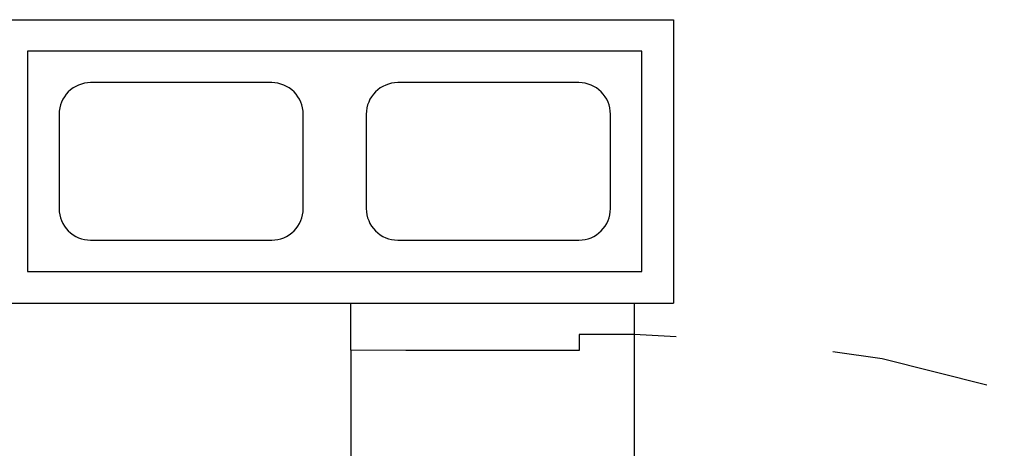
# Model space of a CAD drawing. Units: millimetres. Extents: x 288 to 1616, y 12 to 510.
# Drawn here: x 342 to 343, y 464 to 464 of the extents above; entities that cross this region are included whole.
import ezdxf

# ---------------------------------------------------------------- set-up
doc = ezdxf.new("R2010")
doc.units = ezdxf.units.MM
doc.linetypes.add('HIDDEN', pattern=[0.375, 0.25, -0.125])
for name, color, linetype in [('ALV', 4, 'Continuous'), ('ARQ-ALV', 4, 'Continuous'), ('ARQ-Revest', 2, 'Continuous'), ('ARQ_Caix.', 1, 'Continuous'), ('PORTAS', 2, 'Continuous')]:
    doc.layers.add(name, color=color, linetype=linetype)

# ---------------------------------------------------------------- blocks, each defined once
blk = doc.blocks.new('A$C63675207')
at = {"layer": 'PORTAS', "color": 253}
for p, q in [((0.062, 0.1645), (0.06035, 0.14493)), ((0.062, 0.1645), (0.06783, 0.1645)), ((0.062, 0.0755), (0.062, 0.1645)), ((0, 0.135), (0.05585, 0.14037)), ((0, 0.03077), (0, 0.135)), ((0.0495, 0.10024), (0.0495, 0.13976)), ((0.015, 0.10356), (0.05535, 0.09968)), ((0.015, 0.03), (0.015, 0.10356)), ((0.062, 0.0755), (0.06035, 0.09507)), ((0.062, 0.0755), (0.06783, 0.0755)), ((0.015, 0.03), (0.04829, 0.00808)), ((0.0025, 0.02644), (0.0483, 0))]:
    blk.add_line(p, q, dxfattribs=at)
for centre, radius, start, end in [((0.05537, 0.14535), 0.005, 275.49232, 355.18257), ((0.05537, 0.09465), 0.005, 4.81743, 84.50768), ((0.005, 0.03077), 0.005, 180, 240), ((0.04587, 0.00404), 0.00471, 301.03474, 59.15158)]:
    blk.add_arc(centre, radius, start, end, dxfattribs=at)
blk = doc.blocks.new('P4 80x210 cm')
at = {"layer": 'ARQ_Caix.', "color": 251}
for p, q in [((-649.59086, -721.79847), (-649.59083, -721.65847)), ((-649.59083, -721.65847), (-649.57083, -721.65847)), ((-649.57083, -721.65847), (-649.57084, -721.69347)), ((-648.77083, -721.65861), (-648.77084, -721.69361)), ((-648.75083, -721.65861), (-648.77083, -721.65861)), ((-648.75086, -721.79861), (-648.75083, -721.65861)), ((-649.57084, -721.69347), (-649.56084, -721.69347)), ((-649.56084, -721.69347), (-649.56086, -721.80347)), ((-648.78084, -721.69361), (-648.78086, -721.80361)), ((-648.77084, -721.69361), (-648.78084, -721.69361)), ((-649.59087, -721.83847), (-649.59086, -721.79847)), ((-648.75087, -721.83861), (-648.75086, -721.79861)), ((-649.56086, -721.80347), (-649.56087, -721.83847)), ((-649.56086, -721.80347), (-649.56086, -721.80347)), ((-648.78086, -721.80361), (-648.78087, -721.83861)), ((-648.78086, -721.80361), (-648.78086, -721.80361)), ((-649.56087, -721.83847), (-649.59087, -721.83847)), ((-648.78087, -721.83861), (-648.75087, -721.83861))]:
    blk.add_line(p, q, dxfattribs=at)
at = {"layer": 'ARQ_Caix.', "color": 251, "linetype": 'Continuous', "ltscale": 0.1}
for p, q in [((-649.57083, -721.65847), (-648.77083, -721.65861)), ((-649.56087, -721.83847), (-648.78087, -721.83861))]:
    blk.add_line(p, q, dxfattribs=at)
at = {"layer": 'ARQ_Caix.', "color": 251}
blk.add_lwpolyline([(-648.77083, -721.65861), (-648.7707, -720.85861), (-648.8007, -720.8586), (-648.80083, -721.6586)], close=True, dxfattribs=at)
at = {"layer": 'ARQ_Caix.', "color": 251, "linetype": 'HIDDEN', "ltscale": 0.1}
blk.add_arc((-648.77039, -721.65847), 0.80044, 92.16997, 180, dxfattribs=at)
at = {"layer": 'ARQ_Caix.', "color": 251, "xscale": 0.6659999999999999, "yscale": 0.6659999999999999, "zscale": 0.6659999999999999, "rotation": 359.9869752209408}
blk.add_blockref('A$C63675207', (-648.84591, -721.0111), dxfattribs=at)
at = {"layer": 'ARQ_Caix.', "color": 251, "extrusion": (0, 0, -1), "xscale": 0.6659999999999999, "yscale": 0.6659999999999999, "zscale": -0.6659999999999999, "rotation": 0.01302477905922222}
blk.add_blockref('A$C63675207', (648.72555, -721.01113), dxfattribs=at)
blk = doc.blocks.new('A$C10177EE5')
at = {"layer": 'ALV', "color": 251}
blk.add_lwpolyline([(0.025, 0), (0.025, 0.39), (0.165, 0.39), (0.165, 0)], close=True, dxfattribs=at)
for points in [[(0.145, 0.235, -0.414214), (0.125, 0.215), (0.065, 0.215, -0.414214), (0.045, 0.235), (0.045, 0.35, -0.414214), (0.065, 0.37), (0.125, 0.37, -0.414214), (0.145, 0.35)], [(0.145, 0.04, -0.414214), (0.125, 0.02), (0.065, 0.02, -0.414214), (0.045, 0.04), (0.045, 0.155, -0.414214), (0.065, 0.175), (0.125, 0.175, -0.414214), (0.145, 0.155)]]:
    blk.add_lwpolyline(points, format="xyb", close=True, dxfattribs=at)

msp = doc.modelspace()

# ---------------------------------------------------------------- linework, layer by layer
at = {"layer": 'ARQ-Revest', "color": 251, "linetype": 'Continuous', "ltscale": 0.1}
for p, q in [((341.46845, 463.90808), (342.29345, 463.90808)), ((342.29345, 463.90808), (342.29345, 463.72808)), ((340.46345, 463.72808), (342.29345, 463.72808))]:
    msp.add_line(p, q, dxfattribs=at)

# ---------------------------------------------------------------- block references
at = {"layer": 'ARQ-ALV', "color": 251, "xscale": -1, "rotation": 90}
msp.add_blockref('A$C10177EE5', (342.27345, 463.91308), dxfattribs=at)
at = {"layer": 'ARQ_Caix.', "color": 251, "linetype": 'Continuous', "rotation": 270}
msp.add_blockref('P4 80x210 cm', (1063.92707, -185.8628), dxfattribs=at)

doc.saveas('drawing.dxf')
